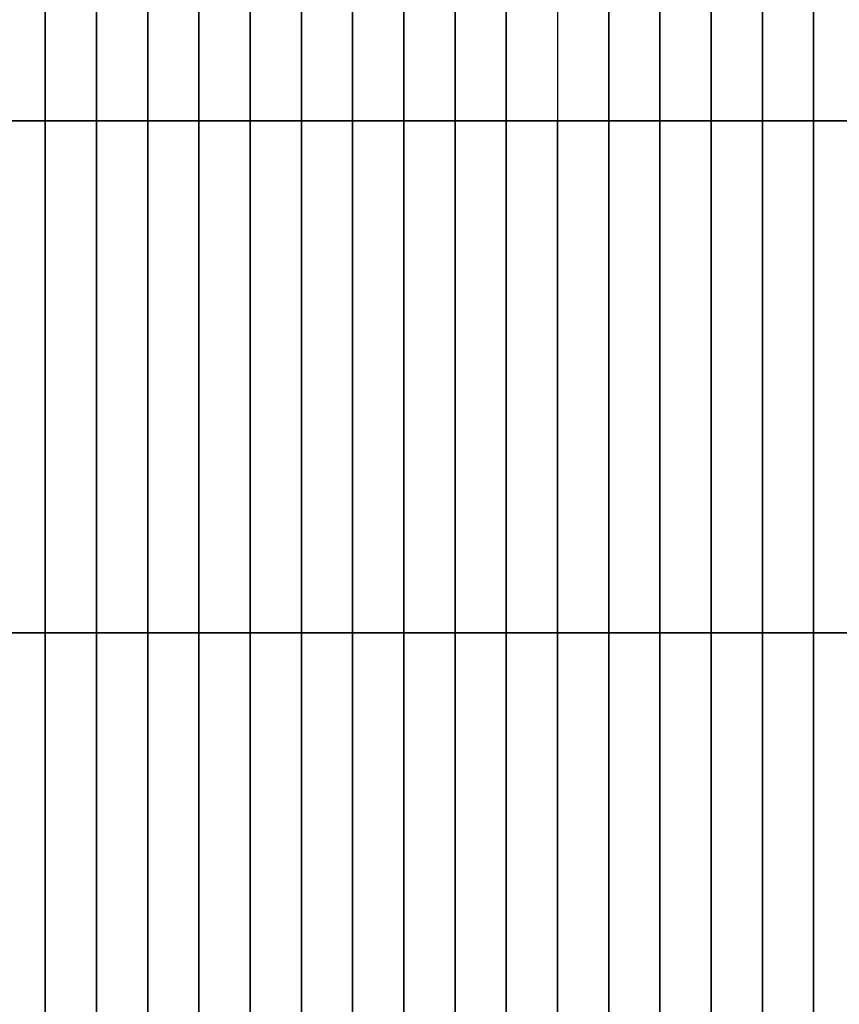
# Model space of a CAD drawing. Extents: x 12 to 18228, y 1916 to 14169.
# Drawn here: x 10691 to 11971, y 8991 to 10529 of the extents above; entities that cross this region are included whole.
import ezdxf

# ---------------------------------------------------------------- set-up
doc = ezdxf.new("R2010")
doc.units = 0
doc.header["$LTSCALE"] = 350
doc.header["$MEASUREMENT"] = 0
doc.layers.add('TERRANO-2258', color=7, linetype='CONTINUOUS')

msp = doc.modelspace()

# ---------------------------------------------------------------- linework, layer by layer
at = {"layer": 'TERRANO-2258'}
for p, q in [((10731.2, 10371.5), (10731.2, 11171.5)), ((10731.2, 10371.5), (10731.2, 11171.5)), ((10731.2, 11171.5), (10731.2, 10371.5)), ((10731.2, 11171.5), (10731.2, 10371.5)), ((10811.2, 11171.5), (10811.2, 10371.5)), ((10811.2, 10371.5), (10811.2, 11171.5)), ((10891.2, 11171.5), (10891.2, 10371.5)), ((10891.2, 10371.5), (10891.2, 11171.5)), ((10971.2, 11171.5), (10971.2, 10371.5)), ((10971.2, 10371.5), (10971.2, 11171.5)), ((11051.2, 11171.5), (11051.2, 10371.5)), ((11051.2, 10371.5), (11051.2, 11171.5)), ((11131.2, 11171.5), (11131.2, 10371.5)), ((11131.2, 10371.5), (11131.2, 11171.5)), ((11211.2, 11171.5), (11211.2, 10371.5)), ((11211.2, 10371.5), (11211.2, 11171.5)), ((11291.2, 11171.5), (11291.2, 10371.5)), ((11291.2, 10371.5), (11291.2, 11171.5)), ((11371.2, 11171.5), (11371.2, 10371.5)), ((11371.2, 10371.5), (11371.2, 11171.5)), ((11451.2, 11171.5), (11451.2, 10371.5)), ((11451.2, 10371.5), (11451.2, 11171.5)), ((11531.2, 11171.5), (11531.2, 10371.5)), ((11531.2, 11171.5), (11531.2, 10371.5)), ((11531.2, 11171.5), (11531.2, 10371.5)), ((11531.2, 11171.5), (11531.2, 10371.5)), ((11611.2, 11171.5), (11611.2, 10371.5)), ((11611.2, 10371.5), (11611.2, 11171.5)), ((11691.2, 11171.5), (11691.2, 10371.5)), ((11691.2, 10371.5), (11691.2, 11171.5)), ((11771.2, 11171.5), (11771.2, 10371.5)), ((11771.2, 10371.5), (11771.2, 11171.5)), ((11851.2, 11171.5), (11851.2, 10371.5)), ((11851.2, 10371.5), (11851.2, 11171.5)), ((11931.2, 11171.5), (11931.2, 10371.5)), ((11931.2, 10371.5), (11931.2, 11171.5)), ((8331.2, 10371.5), (12331.2, 10371.5)), ((9931.2, 10371.5), (10731.2, 10371.5)), ((10731.2, 10371.5), (9931.2, 10371.5)), ((10651.2, 10371.5), (10731.2, 10371.5)), ((10731.2, 10371.5), (10651.2, 10371.5)), ((10731.2, 10371.5), (10731.2, 10371.5)), ((11531.2, 10371.5), (10731.2, 10371.5)), ((10811.2, 10371.5), (10731.2, 10371.5)), ((10731.2, 10371.5), (10731.2, 9571.5)), ((10731.2, 10371.5), (10731.2, 9571.5)), ((11531.2, 10371.5), (10731.2, 10371.5)), ((10731.2, 10371.5), (10731.2, 9571.5)), ((10731.2, 9571.5), (10731.2, 10371.5)), ((10731.2, 10371.5), (10811.2, 10371.5)), ((10891.2, 10371.5), (10811.2, 10371.5)), ((10811.2, 10371.5), (10811.2, 9571.5)), ((10811.2, 9571.5), (10811.2, 10371.5)), ((10811.2, 10371.5), (10891.2, 10371.5)), ((10971.2, 10371.5), (10891.2, 10371.5)), ((10891.2, 10371.5), (10891.2, 9571.5)), ((10891.2, 9571.5), (10891.2, 10371.5)), ((10891.2, 10371.5), (10971.2, 10371.5)), ((11051.2, 10371.5), (10971.2, 10371.5)), ((10971.2, 10371.5), (10971.2, 9571.5)), ((10971.2, 9571.5), (10971.2, 10371.5)), ((10971.2, 10371.5), (11051.2, 10371.5)), ((11131.2, 10371.5), (11051.2, 10371.5)), ((11051.2, 10371.5), (11051.2, 9571.5)), ((11051.2, 9571.5), (11051.2, 10371.5)), ((11051.2, 10371.5), (11131.2, 10371.5)), ((11211.2, 10371.5), (11131.2, 10371.5)), ((11131.2, 10371.5), (11131.2, 9571.5)), ((11131.2, 9571.5), (11131.2, 10371.5)), ((11131.2, 10371.5), (11211.2, 10371.5)), ((11291.2, 10371.5), (11211.2, 10371.5)), ((11211.2, 10371.5), (11211.2, 9571.5)), ((11211.2, 9571.5), (11211.2, 10371.5)), ((11211.2, 10371.5), (11291.2, 10371.5)), ((11371.2, 10371.5), (11291.2, 10371.5)), ((11291.2, 10371.5), (11291.2, 9571.5)), ((11291.2, 9571.5), (11291.2, 10371.5)), ((11291.2, 10371.5), (11371.2, 10371.5)), ((11451.2, 10371.5), (11371.2, 10371.5)), ((11371.2, 10371.5), (11371.2, 9571.5)), ((11371.2, 9571.5), (11371.2, 10371.5)), ((11371.2, 10371.5), (11451.2, 10371.5)), ((11531.2, 10371.5), (11451.2, 10371.5)), ((11451.2, 10371.5), (11451.2, 9571.5)), ((11451.2, 9571.5), (11451.2, 10371.5)), ((11451.2, 10371.5), (11531.2, 10371.5)), ((11531.2, 10371.5), (11531.2, 10371.5)), ((11531.2, 9571.5), (11531.2, 10371.5)), ((11531.2, 9571.5), (11531.2, 10371.5)), ((11531.2, 10371.5), (11531.2, 9571.5)), ((11611.2, 10371.5), (11531.2, 10371.5)), ((11531.2, 10371.5), (11531.2, 9571.5)), ((11531.2, 10371.5), (12331.2, 10371.5)), ((11531.2, 10371.5), (12331.2, 10371.5)), ((11531.2, 10371.5), (11611.2, 10371.5)), ((11691.2, 10371.5), (11611.2, 10371.5)), ((11611.2, 10371.5), (11611.2, 9571.5)), ((11611.2, 9571.5), (11611.2, 10371.5)), ((11611.2, 10371.5), (11691.2, 10371.5)), ((11771.2, 10371.5), (11691.2, 10371.5)), ((11691.2, 10371.5), (11691.2, 9571.5)), ((11691.2, 9571.5), (11691.2, 10371.5)), ((11691.2, 10371.5), (11771.2, 10371.5)), ((11851.2, 10371.5), (11771.2, 10371.5)), ((11771.2, 10371.5), (11771.2, 9571.5)), ((11771.2, 9571.5), (11771.2, 10371.5)), ((11771.2, 10371.5), (11851.2, 10371.5)), ((11931.2, 10371.5), (11851.2, 10371.5)), ((11851.2, 10371.5), (11851.2, 9571.5)), ((11851.2, 9571.5), (11851.2, 10371.5)), ((11851.2, 10371.5), (11931.2, 10371.5)), ((12011.2, 10371.5), (11931.2, 10371.5)), ((11931.2, 10371.5), (11931.2, 9571.5)), ((11931.2, 9571.5), (11931.2, 10371.5)), ((11931.2, 10371.5), (12011.2, 10371.5)), ((8331.2, 9571.5), (12331.2, 9571.5)), ((10731.2, 9571.5), (9931.2, 9571.5)), ((10731.2, 9571.5), (9931.2, 9571.5)), ((10731.2, 9571.5), (10651.2, 9571.5)), ((10651.2, 9571.5), (10731.2, 9571.5)), ((10731.2, 9571.5), (10731.2, 9571.5)), ((10731.2, 8771.5), (10731.2, 9571.5)), ((10731.2, 9571.5), (11531.2, 9571.5)), ((10731.2, 8771.5), (10731.2, 9571.5)), ((10731.2, 9571.5), (11531.2, 9571.5)), ((10811.2, 9571.5), (10731.2, 9571.5)), ((10731.2, 9571.5), (10731.2, 8771.5)), ((10731.2, 9571.5), (10731.2, 8771.5)), ((10811.2, 9571.5), (10731.2, 9571.5)), ((10891.2, 9571.5), (10811.2, 9571.5)), ((10811.2, 9571.5), (10811.2, 8771.5)), ((10811.2, 8771.5), (10811.2, 9571.5)), ((10891.2, 9571.5), (10811.2, 9571.5)), ((10971.2, 9571.5), (10891.2, 9571.5)), ((10891.2, 9571.5), (10891.2, 8771.5)), ((10891.2, 8771.5), (10891.2, 9571.5)), ((10971.2, 9571.5), (10891.2, 9571.5)), ((11051.2, 9571.5), (10971.2, 9571.5)), ((10971.2, 9571.5), (10971.2, 8771.5)), ((10971.2, 8771.5), (10971.2, 9571.5)), ((11051.2, 9571.5), (10971.2, 9571.5)), ((11131.2, 9571.5), (11051.2, 9571.5)), ((11051.2, 9571.5), (11051.2, 8771.5)), ((11051.2, 8771.5), (11051.2, 9571.5)), ((11131.2, 9571.5), (11051.2, 9571.5)), ((11211.2, 9571.5), (11131.2, 9571.5)), ((11131.2, 9571.5), (11131.2, 8771.5)), ((11131.2, 8771.5), (11131.2, 9571.5)), ((11211.2, 9571.5), (11131.2, 9571.5)), ((11291.2, 9571.5), (11211.2, 9571.5)), ((11211.2, 9571.5), (11211.2, 8771.5)), ((11211.2, 8771.5), (11211.2, 9571.5)), ((11291.2, 9571.5), (11211.2, 9571.5)), ((11371.2, 9571.5), (11291.2, 9571.5)), ((11291.2, 9571.5), (11291.2, 8771.5)), ((11291.2, 8771.5), (11291.2, 9571.5)), ((11371.2, 9571.5), (11291.2, 9571.5)), ((11451.2, 9571.5), (11371.2, 9571.5)), ((11371.2, 9571.5), (11371.2, 8771.5)), ((11371.2, 8771.5), (11371.2, 9571.5)), ((11451.2, 9571.5), (11371.2, 9571.5)), ((11531.2, 9571.5), (11451.2, 9571.5)), ((11451.2, 9571.5), (11451.2, 8771.5)), ((11451.2, 8771.5), (11451.2, 9571.5)), ((11531.2, 9571.5), (11451.2, 9571.5)), ((11531.2, 9571.5), (11531.2, 9571.5)), ((11531.2, 9571.5), (11531.2, 8771.5)), ((11531.2, 8771.5), (11531.2, 9571.5)), ((11531.2, 8771.5), (11531.2, 9571.5)), ((11531.2, 9571.5), (11611.2, 9571.5)), ((11531.2, 9571.5), (12331.2, 9571.5)), ((11611.2, 9571.5), (11531.2, 9571.5)), ((11531.2, 9571.5), (11531.2, 8771.5)), ((12331.2, 9571.5), (11531.2, 9571.5)), ((11611.2, 9571.5), (11691.2, 9571.5)), ((11691.2, 9571.5), (11611.2, 9571.5)), ((11611.2, 9571.5), (11611.2, 8771.5)), ((11611.2, 8771.5), (11611.2, 9571.5)), ((11691.2, 9571.5), (11771.2, 9571.5)), ((11771.2, 9571.5), (11691.2, 9571.5)), ((11691.2, 9571.5), (11691.2, 8771.5)), ((11691.2, 8771.5), (11691.2, 9571.5)), ((11771.2, 9571.5), (11851.2, 9571.5)), ((11851.2, 9571.5), (11771.2, 9571.5)), ((11771.2, 9571.5), (11771.2, 8771.5)), ((11771.2, 8771.5), (11771.2, 9571.5)), ((11851.2, 9571.5), (11931.2, 9571.5)), ((11931.2, 9571.5), (11851.2, 9571.5)), ((11851.2, 9571.5), (11851.2, 8771.5)), ((11851.2, 8771.5), (11851.2, 9571.5)), ((11931.2, 9571.5), (12011.2, 9571.5)), ((12011.2, 9571.5), (11931.2, 9571.5)), ((11931.2, 9571.5), (11931.2, 8771.5)), ((11931.2, 8771.5), (11931.2, 9571.5))]:
    msp.add_line(p, q, dxfattribs=at)

doc.saveas('drawing.dxf')
